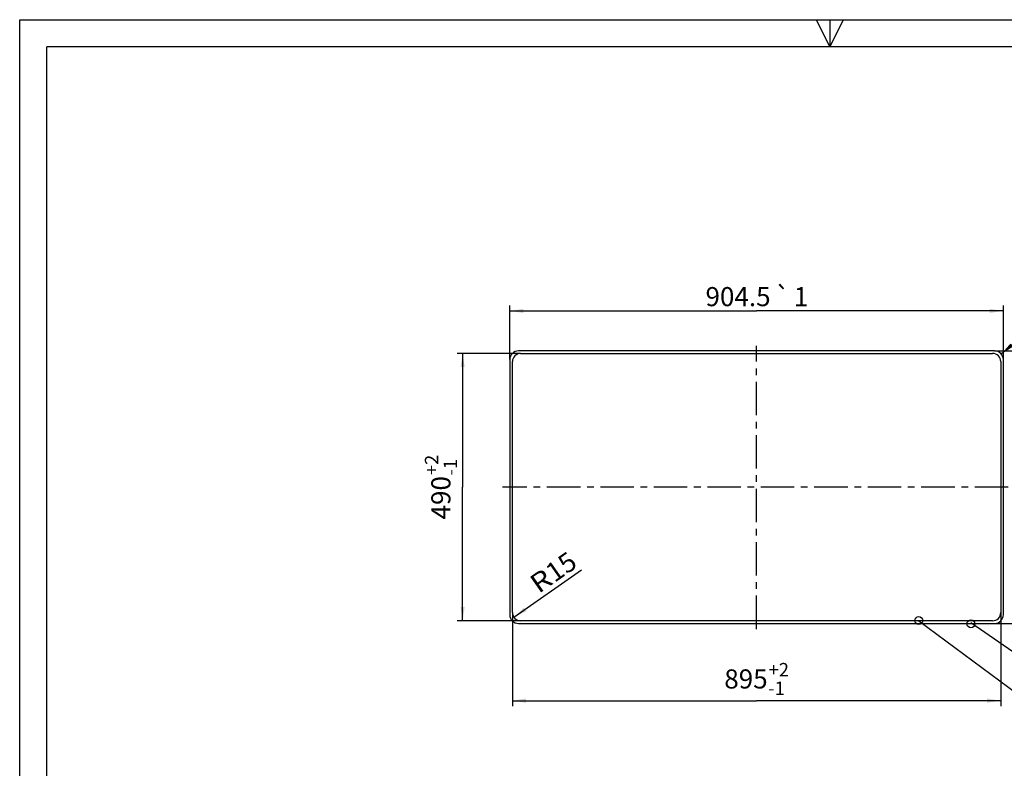
# Model space of a CAD drawing. Units: millimetres. Extents: x 0 to 297, y 0 to 210.
# Drawn here: x 0 to 180, y 73 to 210 of the extents above; entities that cross this region are included whole.
import ezdxf
from ezdxf.enums import TextEntityAlignment as Align

# ---------------------------------------------------------------- set-up
doc = ezdxf.new("R2010")
doc.units = ezdxf.units.MM
doc.header["$LTSCALE"] = 16.335
doc.linetypes.add('CENTER', pattern=[0.6, 0.375, -0.075, 0.075, -0.075])
doc.layers.get('0').update_dxf_attribs({"linetype": 'CONTINUOUS'})
doc.layers.add('S-ACHSEN', color=7, linetype='CONTINUOUS')
doc.styles.get("Standard").update_dxf_attribs({"font": 'arial.ttf'})
doc.styles.add('TEXTSTYLE_1', font='gdt', dxfattribs={"width": 0.8})
doc.dimstyles.new('DIMSTYLE_1', dxfattribs={"dimtxt": 3.5, "dimasz": 2.5, "dimexe": 1, "dimexo": 0, "dimtad": 1, "dimdec": 4, "dimlfac": 10, "dimdsep": 46, "dimtxsty": 'STANDARD', "dimblk": '_FILLED', "dimblk1": '_FILLED', "dimblk2": '_FILLED', "dimcen": 0.09, "dimclrt": 5, "dimadec": 0, "dimazin": 0, "dimtp": 0.2, "dimtm": 0.2, "dimtfac": 1, "dimtdec": 4, "dimtofl": 0, "dimtmove": 0, "dimatfit": 3, "dimldrblk": '_FILLED', "dimfxl": 1, "dimtolj": 1, "dimarcsym": 0})
doc.dimstyles.new('DIMSTYLE_2', dxfattribs={"dimtxt": 3.5, "dimasz": 2.5, "dimexe": 1, "dimexo": 0, "dimgap": 0.875, "dimtad": 1, "dimdec": 4, "dimlfac": 10, "dimdsep": 46, "dimtxsty": 'STANDARD', "dimblk": '_FILLED', "dimblk1": '_FILLED', "dimblk2": '_FILLED', "dimcen": 0.09, "dimclrt": 5, "dimadec": 0, "dimazin": 0, "dimtol": 1, "dimtp": 2, "dimtm": 1, "dimtfac": 0.7, "dimtdec": 4, "dimtofl": 0, "dimtmove": 0, "dimatfit": 3, "dimldrblk": '_FILLED', "dimfxl": 1, "dimtolj": 1, "dimarcsym": 0})
doc.dimstyles.new('DIMSTYLE_3', dxfattribs={"dimtxt": 3.5, "dimasz": 2.5, "dimexe": 1, "dimexo": 0, "dimgap": 0.875, "dimtad": 1, "dimdec": 3, "dimlfac": 10, "dimdsep": 46, "dimtxsty": 'STANDARD', "dimblk": '_FILLED', "dimblk1": '_FILLED', "dimblk2": '_FILLED', "dimcen": 0.09, "dimclrt": 5, "dimadec": 0, "dimazin": 0, "dimtol": 1, "dimtp": 1, "dimtm": 1, "dimtfac": 1, "dimtdec": 3, "dimtofl": 0, "dimtmove": 0, "dimatfit": 3, "dimldrblk": '_FILLED', "dimfxl": 1, "dimtolj": 1, "dimarcsym": 0})

# ---------------------------------------------------------------- blocks, each defined once
blk = doc.blocks.new('_FILLED')
at = {"color": 0, "linetype": 'BYBLOCK'}
blk.add_solid([(0, 0), (-1, 0.15), (-1, -0.15)], dxfattribs=at)
blk = doc.blocks.new('*D0')
at = {"color": 2, "linetype": 'CONTINUOUS'}
blk.add_line((179.9, 148.74), (192.11, 159.03), dxfattribs=at)
at = {"color": 2, "linetype": 'CONTINUOUS', "xscale": 2.5, "yscale": 2.5, "zscale": 2.5, "rotation": 220.1318946593}
blk.add_blockref('_FILLED', (179.9, 148.74), dxfattribs=at)
at = {"color": 5, "linetype": 'CONTINUOUS'}
for s, p, p2 in [('16', (187.39, 156.19), (191.54, 159.7)), ('R', (184.69, 153.92), (187.39, 156.19))]:
    blk.add_text(s, height=3.5, rotation=40.1319, dxfattribs=at).set_placement(p, p2, align=Align.FIT)
blk = doc.blocks.new('*D1')
at = {"color": 2, "linetype": 'CONTINUOUS'}
for p, q in [((90.3, 101.33), (90.3, 84.19)), ((179.8, 101.33), (179.8, 84.19)), ((90.3, 85.19), (135.05, 85.19)), ((179.8, 85.19), (135.05, 85.19))]:
    blk.add_line(p, q, dxfattribs=at)
at = {"color": 2, "linetype": 'CONTINUOUS', "xscale": 2.5, "yscale": 2.5, "zscale": 2.5, "rotation": 180}
blk.add_blockref('_FILLED', (90.3, 85.19), dxfattribs=at)
at = {"color": 2, "linetype": 'CONTINUOUS', "xscale": 2.5, "yscale": 2.5, "zscale": 2.5}
blk.add_blockref('_FILLED', (179.8, 85.19), dxfattribs=at)
at = {"color": 5, "linetype": 'CONTINUOUS'}
for s, height, p in [('+2', 2.45, (139.13, 89.65)), ('895', 3.5, (133.1, 87.42)), ('-1', 2.45, (138.7, 86.24))]:
    blk.add_text(s, height=height, dxfattribs=at).set_placement(p, align=Align.CENTER)
blk = doc.blocks.new('*D2')
at = {"color": 2, "linetype": 'CONTINUOUS'}
for p, q in [((91.8, 148.83), (80.18, 148.83)), ((81.18, 148.83), (81.18, 124.33)), ((81.18, 99.83), (81.18, 124.33)), ((91.8, 99.83), (80.18, 99.83))]:
    blk.add_line(p, q, dxfattribs=at)
at = {"color": 2, "linetype": 'CONTINUOUS', "xscale": 2.5, "yscale": 2.5, "zscale": 2.5}
for p, rotation in [((81.18, 148.83), 90), ((81.18, 99.83), 270)]:
    blk.add_blockref('_FILLED', p, dxfattribs=dict(at, rotation=rotation))
at = {"color": 5, "linetype": 'CONTINUOUS'}
for s, height, p in [('+2', 2.45, (76.71, 128.41)), ('-1', 2.45, (80.13, 127.98)), ('490', 3.5, (78.94, 122.38))]:
    blk.add_text(s, height=height, rotation=90, dxfattribs=at).set_placement(p, align=Align.CENTER)
blk = doc.blocks.new('*D3')
at = {"color": 2, "linetype": 'CONTINUOUS'}
blk.add_line((90.57, 100.47), (102.95, 109.14), dxfattribs=at)
at = {"color": 2, "linetype": 'CONTINUOUS', "xscale": 2.5, "yscale": 2.5, "zscale": 2.5, "rotation": 214.9903910063}
blk.add_blockref('_FILLED', (90.57, 100.47), dxfattribs=at)
at = {"color": 5, "linetype": 'CONTINUOUS'}
for s, p, p2 in [('15', (97.99, 106.73), (102.45, 109.85)), ('R', (95.1, 104.71), (97.99, 106.73))]:
    blk.add_text(s, height=3.5, rotation=34.9904, dxfattribs=at).set_placement(p, p2, align=Align.FIT)
blk = doc.blocks.new('*D4')
at = {"color": 2, "linetype": 'CONTINUOUS'}
for p, q in [((178.67, 149.3), (189.95, 149.3)), ((188.95, 149.3), (188.95, 124.33)), ((188.95, 99.35), (188.95, 124.33)), ((178.67, 99.35), (189.95, 99.35))]:
    blk.add_line(p, q, dxfattribs=at)
at = {"color": 2, "linetype": 'CONTINUOUS', "xscale": 2.5, "yscale": 2.5, "zscale": 2.5}
for p, rotation in [((188.95, 149.3), 90), ((188.95, 99.35), 270)]:
    blk.add_blockref('_FILLED', p, dxfattribs=dict(at, rotation=rotation))
at = {"color": 5, "linetype": 'CONTINUOUS'}
for s, p in [('1', (188.07, 132.49)), ('499.5', (188.07, 120.93))]:
    blk.add_text(s, height=3.5, rotation=90, dxfattribs=at).set_placement(p, align=Align.CENTER)
at = {"color": 5, "linetype": 'CONTINUOUS', "style": 'TEXTSTYLE_1'}
blk.add_text('`', height=3.5, rotation=90, dxfattribs=at).set_placement((188.07, 129.08), align=Align.CENTER)
blk = doc.blocks.new('*D5')
at = {"color": 2, "linetype": 'CONTINUOUS'}
for p, q in [((89.82, 147.7), (89.82, 157.62)), ((180.27, 147.7), (180.27, 157.62)), ((89.82, 156.62), (135.05, 156.62)), ((180.27, 156.62), (135.05, 156.62))]:
    blk.add_line(p, q, dxfattribs=at)
at = {"color": 2, "linetype": 'CONTINUOUS', "xscale": 2.5, "yscale": 2.5, "zscale": 2.5, "rotation": 180}
blk.add_blockref('_FILLED', (89.82, 156.62), dxfattribs=at)
at = {"color": 2, "linetype": 'CONTINUOUS', "xscale": 2.5, "yscale": 2.5, "zscale": 2.5}
blk.add_blockref('_FILLED', (180.27, 156.62), dxfattribs=at)
at = {"color": 5, "linetype": 'CONTINUOUS'}
for s, p in [('904.5', (131.65, 157.49)), ('1', (143.2, 157.49))]:
    blk.add_text(s, height=3.5, dxfattribs=at).set_placement(p, align=Align.CENTER)
at = {"color": 5, "linetype": 'CONTINUOUS', "style": 'TEXTSTYLE_1'}
blk.add_text('`', height=3.5, dxfattribs=at).set_placement((139.8, 157.49), align=Align.CENTER)

msp = doc.modelspace()

# ---------------------------------------------------------------- linework, layer by layer
at = {"color": 2, "linetype": 'CONTINUOUS'}
for p, q in [((0, 0), (0, 210)), ((0, 210), (297, 210)), ((164.777206, 99.836161), (198.328953, 74.893392)), ((174.326213, 99.487311), (203.513574, 79.244243))]:
    msp.add_line(p, q, dxfattribs=at)
at = {"color": 7, "linetype": 'CONTINUOUS'}
for p, q in [((148.5, 205), (146, 210)), ((148.5, 205), (151, 210)), ((148.5, 210), (148.5, 205)), ((5, 5), (5, 205)), ((292, 205), (5, 205)), ((178.67191, 149.30387), (91.42191, 149.30387)), ((91.79691, 148.82887), (178.29691, 148.82887)), ((89.82191, 147.70387), (89.82191, 100.95387)), ((90.29691, 101.32887), (90.29691, 147.32887)), ((179.79691, 147.32887), (179.79691, 101.32887)), ((180.27191, 100.95387), (180.27191, 147.70387)), ((91.42191, 99.35387), (178.67191, 99.35387)), ((178.29691, 99.82887), (91.79691, 99.82887))]:
    msp.add_line(p, q, dxfattribs=at)
for centre in [(164.771966, 99.874878), (174.331062, 99.273965)]:
    msp.add_circle(centre, 0.717775, dxfattribs=at)
for centre, radius, start, end in [((91.42191, 147.70387), 1.6, 90, 180), ((91.79691, 147.32887), 1.5, 90, 180), ((178.29691, 147.32887), 1.5, 0, 90), ((178.67191, 147.70387), 1.6, 0, 90), ((91.79691, 101.32887), 1.5, 180, 270), ((178.29691, 101.32887), 1.5, 270, 360), ((91.42191, 100.95387), 1.6, 180, 270), ((178.67191, 100.95387), 1.6, 270, 360)]:
    msp.add_arc(centre, radius, start, end, dxfattribs=at)
at = {"layer": 'S-ACHSEN', "color": 7, "linetype": 'CENTER'}
for p, q in [((135.04691, 98.317762), (135.04691, 150.2422)), ((181.158747, 124.32887), (88.482467, 124.32887))]:
    msp.add_line(p, q, dxfattribs=at)

# ---------------------------------------------------------------- dimensions: what is measured, and where the dimension line sits
at = {"color": 2, "linetype": 'CONTINUOUS'}
for base, p1, p2, angle, dimstyle, picture, middle in [((89.82191, 156.619722), (180.27191, 147.70387), (89.82191, 147.70387), 180, 'DIMSTYLE_3', '*D5', (135.04691, 156.619722)), ((81.17501, 148.82887), (91.79691, 99.82887), (91.79691, 148.82887), 90, 'DIMSTYLE_2', '*D2', (81.17501, 124.32887)), ((188.949206, 149.30387), (178.67191, 99.35387), (178.67191, 149.30387), 90, 'DIMSTYLE_3', '*D4', (188.949206, 124.32887))]:
    dim = msp.add_linear_dim(base=base, p1=p1, p2=p2, angle=angle, dimstyle=dimstyle, dxfattribs=at)
    dim.commit()
    dim.dimension.update_dxf_attribs({"geometry": picture, "text_midpoint": middle, "dimtype": 160})
for center, mpoint, picture, middle in [((178.67191, 147.70387), (179.89521, 148.735149), '*D0', (186.988476, 158.14832)), ((91.79691, 101.32887), (90.568037, 100.468711), '*D3', (97.773177, 108.716161))]:
    dim = msp.add_radius_dim(center=center, mpoint=mpoint, text='R<>', dimstyle='DIMSTYLE_1', override={"dimpost": '<>'}, dxfattribs=at)
    dim.commit()
    dim.dimension.update_dxf_attribs({"geometry": picture, "text_midpoint": middle, "dimtype": 164})
dim = msp.add_linear_dim(base=(179.79691, 85.18971), p1=(90.29691, 101.32887), p2=(179.79691, 101.32887), dimstyle='DIMSTYLE_2', dxfattribs=at)
dim.commit()
dim.dimension.update_dxf_attribs({"geometry": '*D1', "text_midpoint": (135.04691, 85.18971), "dimtype": 160})

doc.saveas('drawing.dxf')
